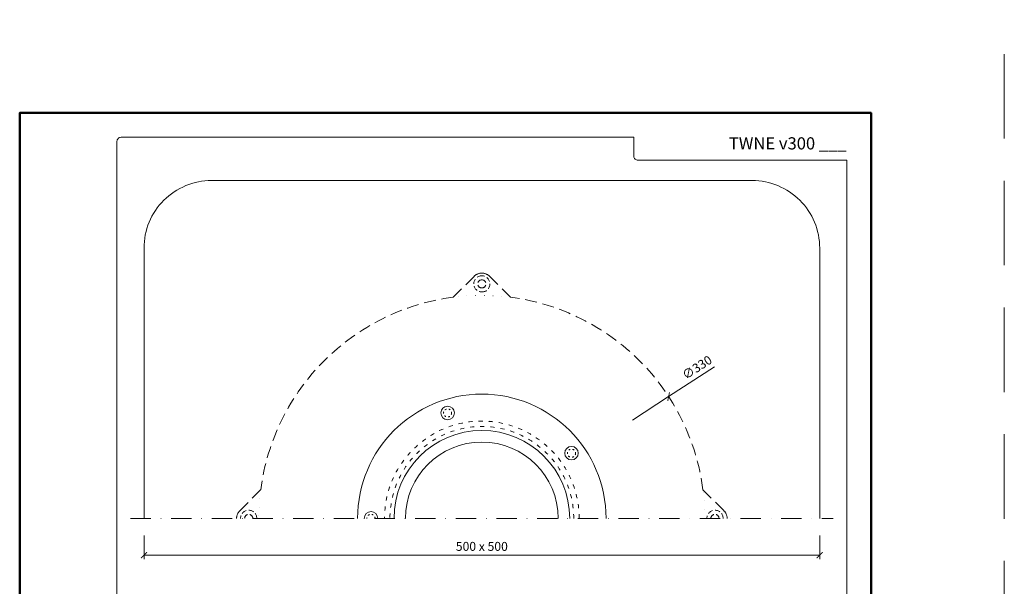
# Model space of a CAD drawing. Units: millimetres. Extents: x -3781 to 4288, y 14249 to 22753.
# Drawn here: x 928 to 1657, y 14903 to 15323 of the extents above; entities that cross this region are included whole.
import ezdxf
from ezdxf.enums import TextEntityAlignment as Align

# ---------------------------------------------------------------- set-up
doc = ezdxf.new("R2010")
doc.units = ezdxf.units.MM
for name, pattern in [('ACAD_ISO03W100', [30, 12, -18]), ('DASHDOT2', [0.5, 0.25, -0.125, 0, -0.125]), ('DOT', [6.35, 0, -6.35]), ('HIDDEN2', [0.1875, 0.125, -0.0625])]:
    doc.linetypes.add(name, pattern=pattern)
doc.layers.get('DEFPOINTS').update_dxf_attribs({"color": 254, "lineweight": 30})
for name, color, linetype, lineweight in [('TOPWET_KOTY', 30, 'Continuous', 13), ('TOPWET_TENKOU', 142, 'Continuous', 13), ('TOPWET_VYKRESOVE_POLE', 254, 'Continuous', 13)]:
    doc.layers.add(name, color=color, linetype=linetype, lineweight=lineweight)
doc.styles.add('BOLD_ARIAL_NARROW', font='txt')
doc.styles.add('REGULAR_ARIAL_NARROW', font='ARIALN.TTF')
doc.dimstyles.new('ISO-TW 1-3', dxfattribs={"dimscale": 3, "dimtxt": 2.2, "dimasz": 1.5, "dimexe": 1, "dimexo": 0, "dimgap": 0.75, "dimtad": 1, "dimdec": 0, "dimtxsty": 'REGULAR_ARIAL_NARROW', "dimblk": 'ARCHTICK', "dimcen": 0.5, "dimclrd": 256, "dimclre": 256, "dimclrt": 256, "dimadec": 0, "dimazin": 0, "dimtfac": 1, "dimtdec": 0, "dimtmove": 1, "dimatfit": 3, "dimldrblk": 'DOT', "dimfxl": 1, "dimtfill": 1, "dimtzin": 0, "dimlwd": -1, "dimlwe": -1, "dimarcsym": 0})

# ---------------------------------------------------------------- blocks, each defined once
blk = doc.blocks.new('*U136')
at = {"layer": 'TOPWET_VYKRESOVE_POLE', "color": 243, "lineweight": 50, "ltscale": 10}
blk.add_lwpolyline([(-90, 297), (-114, 297), (-114, 0), (96, 0), (96, 297)], close=True, dxfattribs=at)
at = {"layer": 'TOPWET_VYKRESOVE_POLE', "ltscale": 10}
blk.add_lwpolyline([(90, 285.33), (38.5, 285.33, -0.414214), (37.5, 286.33), (37.5, 291), (-89, 291, 0.414214), (-90, 290), (-90, 7, 0.414214), (-89, 6), (89, 6, 0.414214), (90, 7), (90, 285.33)], format="xyb", close=True, dxfattribs=at)
at = {"color": 7, "style": 'BOLD_ARIAL_NARROW'}
blk.add_attdef('01_OZNAČENÍ_VÝKRESU', text='', height=3, dxfattribs=at).set_placement((90, 291), align=Align.TOP_RIGHT)
at = {"color": 7}
for tag, p, height, style in [('03_A_NADPIS_HLAVNÍ_2_ŘADKY', (-87.5, 29.55), 3, 'BOLD_ARIAL_NARROW'), ('02_NADPIS_HLAVNÍ', (-87.5, 27.5), 3, 'BOLD_ARIAL_NARROW'), ('03_B_NADPIS_HLAVNÍ_2_ŘADKY', (-87.5, 25.35), 3, 'BOLD_ARIAL_NARROW'), ('04_KÓD_NEBO_PODNADPIS', (-87.5, 20), 2.2, 'REGULAR_ARIAL_NARROW'), ('07_REZERVNÍ_POLE', (-44.5, 20), 2.2, 'REGULAR_ARIAL_NARROW'), ('05_TYP', (-87.5, 14), 2.2, 'REGULAR_ARIAL_NARROW'), ('08_VÁHA_KG', (-44.5, 14), 2.2, 'REGULAR_ARIAL_NARROW'), ('06_MĚŘÍTKO', (-87.5, 8), 2.2, 'REGULAR_ARIAL_NARROW'), ('09_MATERIÁL', (-44.5, 8), 2.2, 'REGULAR_ARIAL_NARROW')]:
    blk.add_attdef(tag, p, '', height=height, dxfattribs=dict(at, style=style))
blk = doc.blocks.new('_ArchTick')
at = {"color": 0, "linetype": 'ByBlock', "const_width": 0.15}
blk.add_lwpolyline([(-0.5, -0.5), (0.5, 0.5)], dxfattribs=at)
blk = doc.blocks.new('*D137')
at = {"layer": 'DEFPOINTS', "color": 0, "ltscale": 40, "transparency": 16777216}
for p in [(1020.39, 14940.86), (1520.39, 14940.86), (1520.39, 14926.29)]:
    blk.add_point(p, dxfattribs=at)
at = {"layer": 'TOPWET_KOTY', "ltscale": 40, "transparency": 16777216}
for p, q in [((1020.39, 14940.86), (1020.39, 14923.29)), ((1520.39, 14940.86), (1520.39, 14923.29)), ((1020.39, 14926.29), (1520.39, 14926.29))]:
    blk.add_line(p, q, dxfattribs=at)
at = {"layer": 'TOPWET_KOTY', "ltscale": 40, "transparency": 16777216, "xscale": 4.5, "yscale": 4.5, "zscale": 4.5, "rotation": 180}
blk.add_blockref('_ArchTick', (1020.39, 14926.29), dxfattribs=at)
at = {"layer": 'TOPWET_KOTY', "ltscale": 40, "transparency": 16777216, "xscale": 4.5, "yscale": 4.5, "zscale": 4.5}
blk.add_blockref('_ArchTick', (1520.39, 14926.29), dxfattribs=at)
at = {"layer": 'TOPWET_KOTY', "ltscale": 40, "transparency": 16777216, "insert": (1270.39, 14931.91), "char_height": 6.6, "attachment_point": 5, "style": 'REGULAR_ARIAL_NARROW', "bg_fill": 3, "box_fill_scale": 1.1, "bg_fill_color": 256, "bg_fill_true_color": 13158600, "bg_fill_transparency": 0}
blk.add_mtext('500 x 500', dxfattribs=at)
blk = doc.blocks.new('_Dot')
at = {"color": 0, "linetype": 'ByBlock', "lineweight": -2}
blk.add_line((-0.5, 0), (-1, 0), dxfattribs=at)
at = {"color": 0, "linetype": 'ByBlock', "const_width": 0.5}
blk.add_lwpolyline([(-0.25, 0, 1), (0.25, 0, 1)], format="xyb", close=True, dxfattribs=at)
blk = doc.blocks.new('TW_KOLÍK_POLOVINA')
at = {"layer": 'TOPWET_TENKOU', "ltscale": 40}
blk.add_arc((0, 0), 5, 0, 180, dxfattribs=at)
at = {"layer": 'TOPWET_TENKOU', "linetype": 'ACAD_ISO03W100', "ltscale": 0.1}
blk.add_arc((0, 0.02), 3, 359.58564, 180.41436, dxfattribs=at)
blk = doc.blocks.new('TW_KOLÍK_CELÝ')
at = {"layer": 'TOPWET_TENKOU', "ltscale": 40}
blk.add_circle((0, 0), 5, dxfattribs=at)
at = {"layer": 'TOPWET_TENKOU', "linetype": 'ACAD_ISO03W100', "ltscale": 0.1}
blk.add_circle((0, 0), 3, dxfattribs=at)

msp = doc.modelspace()

# ---------------------------------------------------------------- linework, layer by layer
at = {"layer": 'DEFPOINTS', "linetype": 'HIDDEN2', "lineweight": 5, "ltscale": 500}
msp.add_line((1657.03, 14297), (1657.03, 22753.09), dxfattribs=at)
at = {"layer": 'TOPWET_KOTY', "ltscale": 40}
for p in [(1442.6, 15065.74), (1381.81, 15026.12)]:
    msp.add_line(p, (1408.62, 15043.59), dxfattribs=at)
at = {"layer": 'TOPWET_TENKOU', "ltscale": 40}
msp.add_lwpolyline([(1520.39, 14953.5), (1520.39, 15153.5, 0.414214), (1470.39, 15203.5), (1070.39, 15203.5, 0.414214), (1020.39, 15153.5), (1020.39, 14953.5)], format="xyb", dxfattribs=at)
at = {"layer": 'TOPWET_TENKOU', "linetype": 'HIDDEN2', "ltscale": 70}
msp.add_lwpolyline([(1088.87, 14953.5, -0.198912), (1091.22, 14959.16), (1106.76, 14974.69, -0.340622), (1249.19, 15117.13), (1264.73, 15132.67, -0.198912), (1270.39, 15135.01, -0.198912), (1276.05, 15132.67), (1291.58, 15117.13, -0.340622), (1434.02, 14974.69), (1449.56, 14959.16, -0.198912), (1451.9, 14953.5)], format="xyb", dxfattribs=at)
at = {"layer": 'TOPWET_TENKOU', "linetype": 'DASHDOT2', "ltscale": 60}
msp.add_lwpolyline([(1010.39, 14953.5), (1530.39, 14953.5)], dxfattribs=at)
at = {"layer": 'TOPWET_TENKOU', "linetype": 'HIDDEN2', "ltscale": 30}
for centre, radius, start, end in [((1270.39, 15127.01), 6, 90, 270), ((1270.39, 15127.01), 3, 90, 270), ((1270.39, 15127.01), 6, 270, 90), ((1270.39, 15127.01), 3, 270, 90), ((1097.87, 14953.5), 6, 0, 180), ((1442.9, 14953.5), 6, 0, 180), ((1097.87, 14953.5), 3, 0, 180), ((1442.9, 14953.5), 3, 0, 180)]:
    msp.add_arc(centre, radius, start, end, dxfattribs=at)
at = {"layer": 'TOPWET_TENKOU', "linetype": 'DOT'}
for start, end in [(82.61991, 97.38009), (172.61991, 180), (0, 7.38009)]:
    msp.add_arc((1270.39, 14953.5), 165, start, end, dxfattribs=at)
at = {"layer": 'TOPWET_TENKOU', "ltscale": 40}
for radius in [91.94, 65, 56.5]:
    msp.add_arc((1270.39, 14953.5), radius, 0, 180, dxfattribs=at)
at = {"layer": 'TOPWET_TENKOU', "linetype": 'ACAD_ISO03W100', "ltscale": 0.25}
for radius in [72, 68]:
    msp.add_arc((1270.39, 14953.5), radius, 0, 180, dxfattribs=at)

# ---------------------------------------------------------------- block references
at = {"layer": 'TOPWET_KOTY', "ltscale": 40, "xscale": 4.5, "yscale": 4.5, "zscale": 4.5, "rotation": 213.0942458359526}
msp.add_blockref('_ArchTick', (1408.62, 15043.59), dxfattribs=at)
at = {"layer": 'TOPWET_TENKOU', "ltscale": 40}
ref = msp.add_blockref('*U136', (1270.39, 14362.5), dxfattribs=dict(at, xscale=3, yscale=3, zscale=3))
ref.add_attrib('01_OZNAČENÍ_VÝKRESU', 'TWNE v300 ___', dxfattribs={"layer": '0', "color": 7, "height": 9, "style": 'BOLD_ARIAL_NARROW'}).set_placement((1540.39, 15235.5), align=Align.TOP_RIGHT)
at = {"layer": 'TOPWET_TENKOU'}
for name, p in [('TW_KOLÍK_CELÝ', (1245.04, 15031.5)), ('TW_KOLÍK_CELÝ', (1336.74, 15001.71)), ('TW_KOLÍK_POLOVINA', (1188.37, 14953.5))]:
    msp.add_blockref(name, p, dxfattribs=at)

# ---------------------------------------------------------------- texts
at = {"layer": 'TOPWET_KOTY', "ltscale": 40, "insert": (1430.09, 15064.51), "char_height": 6.6, "attachment_point": 5, "rotation": 33.09425, "style": 'REGULAR_ARIAL_NARROW'}
msp.add_mtext('∅330', dxfattribs=at)

# ---------------------------------------------------------------- next in the draw order: dimensions: what is measured, and where the dimension line sits
at = {"layer": 'TOPWET_KOTY', "ltscale": 40}
dim = msp.add_linear_dim(base=(1520.39, 14926.29), p1=(1020.39, 14940.86), p2=(1520.39, 14940.86), text='500 x 500', dimstyle='ISO-TW 1-3', dxfattribs=at)
dim.commit()
dim.dimension.update_dxf_attribs({"geometry": '*D137', "text_midpoint": (1270.39, 14931.91)})

doc.saveas('drawing.dxf')
